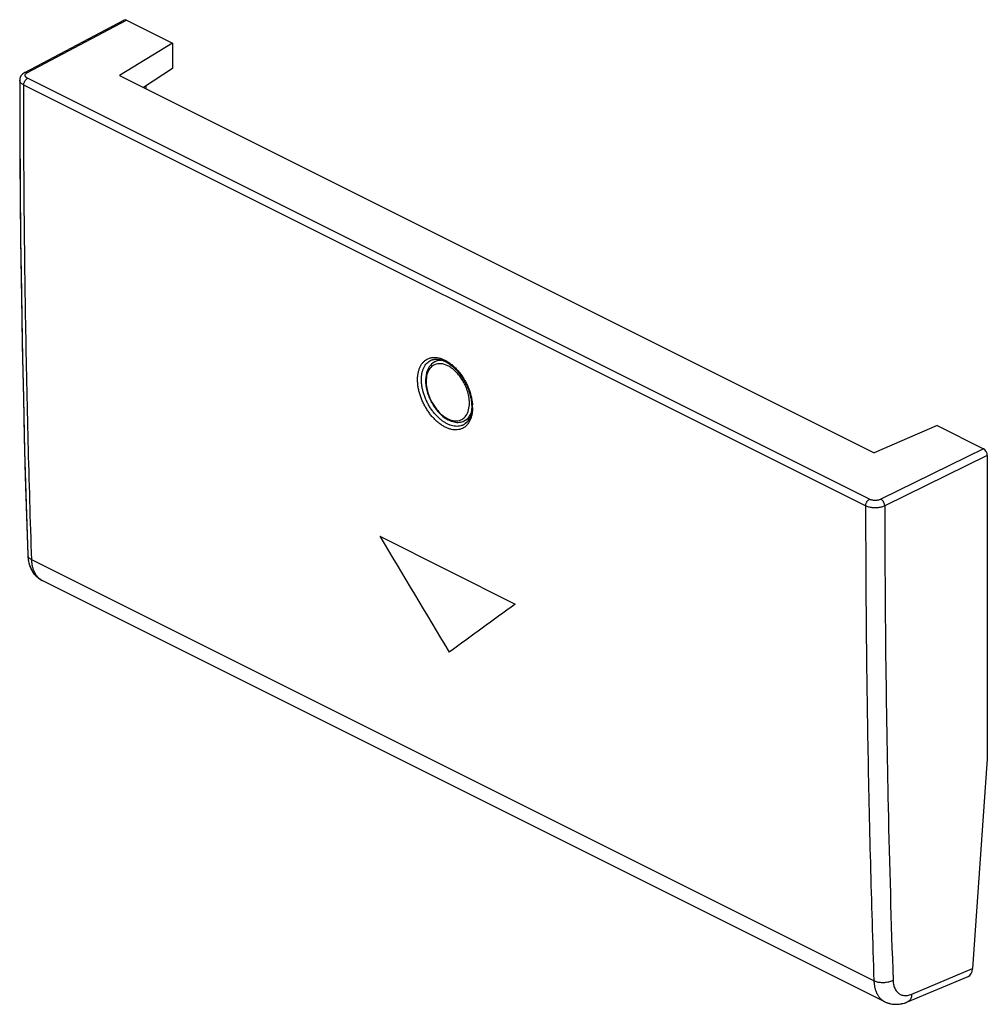
# Model space of a CAD drawing. Units: millimetres. Extents: x -17.8 to 17.5, y -18 to 17.9.
import ezdxf

# ---------------------------------------------------------------- set-up
doc = ezdxf.new("R2010")
doc.units = ezdxf.units.MM
doc.header["$LTSCALE"] = 16.335
for name, color, linetype in [('ASSI', 7, 'CONTINUOUS'), ('CURVE', 7, 'CONTINUOUS'), ('DRAFT', 7, 'CONTINUOUS'), ('RACCORDO', 7, 'CONTINUOUS')]:
    doc.layers.add(name, color=color, linetype=linetype)

msp = doc.modelspace()

# ---------------------------------------------------------------- linework, layer by layer
at = {"layer": 'ASSI', "color": 7, "linetype": 'CONTINUOUS'}
for p, q in [((-17.632, 16.022), (-14.013, 17.935)), ((-13.922, 17.93), (-12.234, 17.086)), ((-12.234, 17.086), (-14.169, 15.91)), ((-12.234, 17.086), (-12.234, 16.161)), ((-14.169, 15.91), (13.408, 2.121)), ((-12.234, 16.161), (-13.301, 15.475)), ((-17.821, 15.768), (-17.822, 15.739)), ((-13.215, 15.53), (-13.215, 15.432)), ((-2.794, 5.498), (-2.793, 5.498)), ((-1.3, 3.812), (-1.302, 3.742)), ((-1.301, 3.845), (-1.3, 3.812)), ((-1.597, 3.143), (-1.598, 3.143)), ((15.715, 3.111), (13.408, 2.121)), ((15.715, 3.111), (17.403, 2.267)), ((17.544, 2.023), (17.544, -9.062)), ((-17.065, -2.511), (-16.997, -2.549)), ((13.794, -17.944), (-16.998, -2.549)), ((17.544, -9.062), (17.006, -16.736)), ((14.628, -17.951), (16.839, -17.023))]:
    msp.add_line(p, q, dxfattribs=at)
at = {"layer": 'ASSI', "color": 253, "linetype": 'CONTINUOUS'}
for p, q in [((-17.539, 16.017), (-13.922, 17.93)), ((13.096, 0.175), (-17.676, 15.561)), ((13.236, 0.419), (-17.536, 15.805)), ((17.403, 2.267), (13.657, 0.419)), ((17.544, 2.023), (13.797, 0.175)), ((13.4, -17.184), (-17.382, -1.792)), ((14.782, -17.669), (17.006, -16.736))]:
    msp.add_line(p, q, dxfattribs=at)
at = {"layer": 'ASSI', "color": 7, "linetype": 'CONTINUOUS'}
for points in [[(-17.632, 16.022), (-17.645, 16.014), (-17.677, 15.994), (-17.707, 15.972), (-17.734, 15.947), (-17.757, 15.92), (-17.777, 15.892), (-17.794, 15.862), (-17.807, 15.831), (-17.816, 15.799), (-17.821, 15.768)], [(-17.822, 15.739), (-17.818, 13.846), (-17.806, 11.891), (-17.788, 9.941), (-17.762, 7.993), (-17.729, 6.05), (-17.689, 4.111), (-17.642, 2.175), (-17.588, 0.244), (-17.529, -1.615)], [(-2.794, 5.498), (-2.784, 5.502), (-2.725, 5.523), (-2.662, 5.536), (-2.595, 5.541), (-2.524, 5.537), (-2.45, 5.524), (-2.374, 5.502), (-2.298, 5.472), (-2.22, 5.433), (-2.143, 5.387), (-2.066, 5.332), (-1.99, 5.271), (-1.915, 5.203), (-1.843, 5.127), (-1.772, 5.046), (-1.705, 4.959), (-1.642, 4.866), (-1.583, 4.77), (-1.528, 4.67), (-1.479, 4.568), (-1.435, 4.464), (-1.397, 4.358), (-1.365, 4.253), (-1.339, 4.148), (-1.32, 4.044), (-1.307, 3.943), (-1.301, 3.845)], [(-1.302, 3.742), (-1.308, 3.659), (-1.32, 3.58), (-1.337, 3.506), (-1.359, 3.437), (-1.386, 3.373), (-1.418, 3.316), (-1.453, 3.266), (-1.492, 3.222), (-1.534, 3.184), (-1.58, 3.153), (-1.597, 3.143)], [(-17.529, -1.615), (-17.527, -1.654), (-17.517, -1.758), (-17.5, -1.858), (-17.476, -1.952), (-17.445, -2.042), (-17.408, -2.127), (-17.364, -2.206), (-17.315, -2.28), (-17.26, -2.347), (-17.2, -2.409), (-17.134, -2.463), (-17.065, -2.511)], [(13.793, -17.944), (13.85, -17.97), (13.925, -17.997), (14.003, -18.018), (14.083, -18.032), (14.166, -18.039), (14.251, -18.039), (14.337, -18.031), (14.425, -18.015), (14.514, -17.992)], [(14.514, -17.992), (14.603, -17.961), (14.628, -17.951)]]:
    msp.add_lwpolyline(points, dxfattribs=at)
at = {"layer": 'ASSI', "color": 253, "linetype": 'CONTINUOUS'}
for centre, radius, start, end in [((-2.872, 3.764), 1.601, 1.7692, 3.7643), ((-2.806, 3.766), 1.535, 0.42, 1.7642), ((-2.744, 3.766), 1.473, 358.6776, 0.4218), ((531.63, 0.474), 518.534, 180.03298, 180.33858), ((524.504, 0.422), 510.707, 180.02772, 181.26195), ((-16.751, -2.056), 0.551, 238.8094, 243.428), ((513.977, 0.197), 500.178, 181.26274, 181.98969)]:
    msp.add_arc(centre, radius, start, end, dxfattribs=at)
at = {"layer": 'ASSI', "color": 7, "linetype": 'CONTINUOUS'}
for centre, major_axis, ratio, start_param, end_param in [((-13.922, 17.757), (-0.089, 0.179), 0.612295, -0.6848, 0.013783), ((17.403, 2.094), (-0.089, 0.179), 0.612478, -2.255529, -0.684885), ((16.652, -16.559), (-0.183, 0.466), 0.653906, -3.126022, -2.199353)]:
    msp.add_ellipse(centre, major_axis=major_axis, ratio=ratio, start_param=start_param, end_param=end_param, dxfattribs=at)
at = {"layer": 'ASSI', "color": 253, "linetype": 'CONTINUOUS'}
for points, knots in [([(-17.632, 16.022), (-17.628, 16.024), (-17.616, 16.029), (-17.594, 16.032), (-17.566, 16.028), (-17.548, 16.022), (-17.539, 16.017)], [0, 0, 0, 0, 0.141324, 0.403759, 0.687525, 1, 1, 1, 1]), ([(-17.536, 15.805), (-17.545, 15.81), (-17.563, 15.82), (-17.586, 15.838), (-17.604, 15.857), (-17.617, 15.878), (-17.624, 15.899), (-17.624, 15.916), (-17.622, 15.926), (-17.622, 15.928)], [0, 0, 0, 0, 0.197929, 0.377769, 0.539977, 0.68693, 0.823235, 0.95551, 1, 1, 1, 1]), ([(-17.622, 15.928), (-17.621, 15.933), (-17.617, 15.945), (-17.606, 15.964), (-17.589, 15.984), (-17.566, 16.002), (-17.549, 16.012), (-17.539, 16.017)], [0, 0, 0, 0, 0.118019, 0.306787, 0.514949, 0.745772, 1, 1, 1, 1]), ([(-17.676, 15.561), (-17.692, 15.569), (-17.721, 15.586), (-17.76, 15.616), (-17.79, 15.648), (-17.811, 15.682), (-17.821, 15.713), (-17.822, 15.732), (-17.822, 15.739)], [0, 0, 0, 0, 0.221066, 0.421725, 0.602599, 0.766316, 0.918013, 1, 1, 1, 1]), ([(-17.676, 15.561), (-17.676, 15.573), (-17.674, 15.597), (-17.666, 15.633), (-17.653, 15.67), (-17.636, 15.704), (-17.615, 15.736), (-17.591, 15.764), (-17.564, 15.788), (-17.545, 15.8), (-17.536, 15.805)], [0, 0, 0, 0, 0.119625, 0.246491, 0.37798, 0.511074, 0.642618, 0.769589, 0.889358, 1, 1, 1, 1]), ([(-17.382, -1.792), (-17.43, -0.356), (-17.515, 2.523), (-17.606, 6.852), (-17.662, 11.2), (-17.675, 14.106), (-17.676, 15.561)], [0, 0, 0, 0, 0.248388, 0.497846, 0.74838, 1, 1, 1, 1]), ([(-3.28, 4.781), (-3.28, 4.826), (-3.277, 4.912), (-3.26, 5.038), (-3.23, 5.155), (-3.188, 5.262), (-3.134, 5.357), (-3.07, 5.437), (-2.994, 5.503), (-2.91, 5.554), (-2.838, 5.58), (-2.796, 5.59), (-2.785, 5.593)], [0, 0, 0, 0, 0.12839, 0.251622, 0.368818, 0.479566, 0.584041, 0.683358, 0.779239, 0.873531, 0.968098, 1, 1, 1, 1]), ([(-3.14, 4.782), (-3.14, 4.823), (-3.137, 4.903), (-3.121, 5.02), (-3.094, 5.129), (-3.055, 5.228), (-3.005, 5.316), (-2.945, 5.391), (-2.875, 5.452), (-2.822, 5.484), (-2.794, 5.497), (-2.794, 5.498)], [0, 0, 0, 0, 0.146723, 0.287519, 0.421413, 0.547934, 0.667286, 0.780747, 0.890288, 0.998021, 1, 1, 1, 1]), ([(-2.785, 5.593), (-2.763, 5.597), (-2.707, 5.605), (-2.613, 5.606), (-2.504, 5.589), (-2.393, 5.556), (-2.28, 5.507), (-2.168, 5.443), (-2.056, 5.364), (-1.948, 5.271), (-1.844, 5.166), (-1.745, 5.05), (-1.653, 4.925), (-1.569, 4.791), (-1.493, 4.651), (-1.427, 4.507), (-1.372, 4.359), (-1.328, 4.21), (-1.296, 4.062), (-1.281, 3.948), (-1.275, 3.884), (-1.274, 3.869)], [0, 0, 0, 0, 0.026571, 0.06782, 0.111235, 0.157182, 0.205857, 0.257301, 0.311424, 0.368018, 0.426778, 0.48735, 0.549334, 0.61224, 0.675502, 0.738657, 0.801368, 0.863179, 0.923394, 0.981338, 1, 1, 1, 1]), ([(-1.507, 3.1), (-1.523, 3.085), (-1.565, 3.05), (-1.64, 3.006), (-1.732, 2.972), (-1.831, 2.955), (-1.936, 2.954), (-2.044, 2.971), (-2.156, 3.004), (-2.268, 3.053), (-2.381, 3.117), (-2.492, 3.196), (-2.6, 3.289), (-2.705, 3.393), (-2.804, 3.509), (-2.896, 3.635), (-2.981, 3.768), (-3.057, 3.908), (-3.123, 4.052), (-3.178, 4.2), (-3.223, 4.349), (-3.255, 4.496), (-3.275, 4.64), (-3.28, 4.735), (-3.28, 4.781)], [0, 0, 0, 0, 0.022549, 0.055955, 0.089466, 0.123767, 0.159483, 0.197103, 0.236944, 0.279171, 0.323817, 0.3708, 0.419932, 0.470946, 0.523531, 0.577336, 0.631934, 0.686835, 0.741635, 0.796044, 0.849669, 0.901908, 0.952182, 1, 1, 1, 1]), ([(-1.598, 3.143), (-1.604, 3.14), (-1.637, 3.123), (-1.7, 3.1), (-1.792, 3.084), (-1.89, 3.084), (-1.99, 3.099), (-2.094, 3.13), (-2.199, 3.176), (-2.303, 3.235), (-2.407, 3.309), (-2.507, 3.394), (-2.604, 3.492), (-2.697, 3.599), (-2.783, 3.716), (-2.861, 3.84), (-2.932, 3.97), (-2.993, 4.104), (-3.045, 4.241), (-3.086, 4.379), (-3.116, 4.517), (-3.135, 4.65), (-3.14, 4.739), (-3.14, 4.782)], [0, 0, 0, 0, 0.007594, 0.042802, 0.078847, 0.116385, 0.155929, 0.197812, 0.242208, 0.289149, 0.338548, 0.390208, 0.443845, 0.499133, 0.555702, 0.613103, 0.67082, 0.728428, 0.785622, 0.841989, 0.896897, 0.949736, 1, 1, 1, 1]), ([(-1.271, 3.732), (-1.272, 3.703), (-1.276, 3.631), (-1.291, 3.52), (-1.321, 3.403), (-1.363, 3.297), (-1.416, 3.203), (-1.467, 3.139), (-1.499, 3.107), (-1.507, 3.1)], [0, 0, 0, 0, 0.126534, 0.310057, 0.484504, 0.649253, 0.804565, 0.952118, 1, 1, 1, 1]), ([(13.096, 0.175), (13.096, 0.187), (13.098, 0.211), (13.106, 0.247), (13.119, 0.283), (13.136, 0.318), (13.157, 0.35), (13.182, 0.378), (13.208, 0.402), (13.227, 0.414), (13.236, 0.419)], [0, 0, 0, 0, 0.119625, 0.24649, 0.37798, 0.511073, 0.642618, 0.769588, 0.889358, 1, 1, 1, 1]), ([(13.657, 0.419), (13.646, 0.414), (13.624, 0.405), (13.588, 0.393), (13.549, 0.384), (13.509, 0.378), (13.467, 0.375), (13.425, 0.375), (13.383, 0.378), (13.343, 0.384), (13.304, 0.393), (13.269, 0.404), (13.247, 0.414), (13.236, 0.419)], [0, 0, 0, 0, 0.081506, 0.168686, 0.260474, 0.355636, 0.45283, 0.550626, 0.647568, 0.742236, 0.833303, 0.919566, 1, 1, 1, 1]), ([(13.797, 0.175), (13.797, 0.186), (13.795, 0.211), (13.787, 0.247), (13.774, 0.283), (13.756, 0.318), (13.735, 0.35), (13.711, 0.379), (13.685, 0.402), (13.666, 0.414), (13.657, 0.419)], [0, 0, 0, 0, 0.119768, 0.247007, 0.378957, 0.512455, 0.644213, 0.771085, 0.890345, 1, 1, 1, 1]), ([(13.797, 0.175), (13.78, 0.166), (13.742, 0.15), (13.682, 0.132), (13.618, 0.117), (13.55, 0.108), (13.481, 0.103), (13.41, 0.103), (13.341, 0.108), (13.273, 0.118), (13.21, 0.132), (13.15, 0.151), (13.114, 0.167), (13.096, 0.175)], [0, 0, 0, 0, 0.081448, 0.168562, 0.26031, 0.355451, 0.452639, 0.550442, 0.647404, 0.742101, 0.833204, 0.919498, 1, 1, 1, 1]), ([(-17.529, -1.615), (-17.528, -1.628), (-17.523, -1.655), (-17.504, -1.694), (-17.473, -1.731), (-17.432, -1.765), (-17.4, -1.784), (-17.382, -1.793)], [0, 0, 0, 0, 0.160787, 0.340512, 0.537737, 0.757052, 1, 1, 1, 1]), ([(-17.037, -2.527), (-17.051, -2.518), (-17.093, -2.49), (-17.156, -2.434), (-17.221, -2.355), (-17.276, -2.263), (-17.32, -2.159), (-17.352, -2.045), (-17.374, -1.922), (-17.381, -1.836), (-17.382, -1.792)], [0, 0, 0, 0, 0.062014, 0.177903, 0.297966, 0.423751, 0.556376, 0.696514, 0.84442, 1, 1, 1, 1]), ([(13.105, -2.59), (13.108, -3.124), (13.123, -5.108), (13.169, -8.536), (13.263, -12.866), (13.35, -15.747), (13.4, -17.184)], [0, 0, 0, 0, 0.109757, 0.407735, 0.70448, 1, 1, 1, 1]), ([(14.101, -17.169), (14.082, -17.179), (14.04, -17.198), (13.974, -17.22), (13.902, -17.237), (13.827, -17.248), (13.75, -17.253), (13.673, -17.251), (13.598, -17.244), (13.526, -17.23), (13.461, -17.21), (13.42, -17.193), (13.4, -17.184)], [0, 0, 0, 0, 0.090994, 0.188357, 0.290704, 0.396395, 0.503632, 0.610549, 0.715293, 0.816111, 0.911438, 1, 1, 1, 1]), ([(13.4, -17.184), (13.402, -17.228), (13.409, -17.313), (13.431, -17.437), (13.465, -17.551), (13.51, -17.655), (13.565, -17.748), (13.632, -17.828), (13.707, -17.895), (13.764, -17.929), (13.793, -17.944)], [0, 0, 0, 0, 0.146728, 0.286456, 0.419143, 0.545079, 0.664934, 0.779773, 0.891037, 1, 1, 1, 1]), ([(14.101, -17.169), (14.102, -17.198), (14.107, -17.255), (14.121, -17.338), (14.144, -17.414), (14.174, -17.484), (14.212, -17.546), (14.256, -17.599), (14.307, -17.644), (14.364, -17.678), (14.425, -17.703), (14.492, -17.717), (14.561, -17.721), (14.634, -17.714), (14.708, -17.697), (14.758, -17.68), (14.782, -17.669)], [0, 0, 0, 0, 0.085141, 0.166275, 0.243365, 0.316585, 0.386328, 0.453216, 0.518081, 0.581932, 0.64587, 0.710985, 0.778264, 0.848512, 0.92231, 1, 1, 1, 1]), ([(14.782, -17.669), (14.781, -17.692), (14.777, -17.735), (14.761, -17.796), (14.738, -17.85), (14.707, -17.895), (14.67, -17.929), (14.642, -17.945), (14.628, -17.951)], [0, 0, 0, 0, 0.199043, 0.384791, 0.557088, 0.717216, 0.868086, 1, 1, 1, 1])]:
    msp.add_open_spline(points, degree=3, knots=knots, dxfattribs=at)
at = {"layer": 'CURVE', "color": 253, "linetype": 'CONTINUOUS'}
msp.add_line((-4.663, -0.934), (0.287, -3.409), dxfattribs=at)
for centre, major_axis, ratio, start_param, end_param in [((340.303, 190.427), (-370.896, 600.122), 0.558745, 1.544459, 1.551462), ((362.224, 179.467), (499.367, 308.626), 0.08152, 2.329857, 2.33686)]:
    msp.add_ellipse(centre, major_axis=major_axis, ratio=ratio, start_param=start_param, end_param=end_param, dxfattribs=at)
at = {"layer": 'DRAFT', "color": 7, "linetype": 'CONTINUOUS'}
for p, q in [((-12.234, 17.086), (-14.169, 15.91)), ((-12.234, 17.086), (-12.234, 16.161)), ((-14.169, 15.91), (13.408, 2.121)), ((-12.234, 16.161), (-13.301, 15.475)), ((-13.215, 15.53), (-13.215, 15.432)), ((-2.484, 5.53), (-2.654, 5.44)), ((-1.389, 3.369), (-1.575, 3.281)), ((15.715, 3.111), (13.408, 2.121))]:
    msp.add_line(p, q, dxfattribs=at)
at = {"layer": 'RACCORDO', "color": 7, "linetype": 'CONTINUOUS'}
for p, q in [((-17.632, 16.022), (-14.013, 17.935)), ((-13.922, 17.93), (-12.234, 17.086)), ((-17.632, 16.022), (-17.639, 16.018)), ((-17.822, 15.739), (-17.82, 14.293)), ((-2.793, 5.498), (-2.787, 5.501)), ((-2.793, 5.498), (-2.793, 5.498)), ((-1.595, 3.144), (-1.598, 3.143)), ((15.715, 3.111), (17.403, 2.267)), ((17.544, 2.023), (17.544, -9.062)), ((-17.029, -2.532), (-16.998, -2.549)), ((13.794, -17.944), (-16.998, -2.549)), ((17.544, -9.062), (17.006, -16.736)), ((14.628, -17.951), (16.839, -17.023)), ((13.794, -17.944), (13.826, -17.96)), ((13.794, -17.944), (13.794, -17.944)), ((14.595, -17.964), (14.628, -17.951))]:
    msp.add_line(p, q, dxfattribs=at)
at = {"layer": 'RACCORDO', "color": 253, "linetype": 'CONTINUOUS'}
for p, q in [((-17.539, 16.017), (-13.922, 17.93)), ((13.096, 0.175), (-17.676, 15.561)), ((13.236, 0.419), (-17.536, 15.805)), ((17.403, 2.267), (13.657, 0.419)), ((17.544, 2.023), (13.797, 0.175)), ((13.4, -17.184), (-17.382, -1.792)), ((14.782, -17.669), (17.006, -16.736)), ((13.793, -17.944), (13.794, -17.944))]:
    msp.add_line(p, q, dxfattribs=at)
at = {"layer": 'RACCORDO', "color": 7, "linetype": 'CONTINUOUS'}
for points in [[(-17.639, 16.018), (-17.658, 16.007), (-17.675, 15.996), (-17.691, 15.984), (-17.707, 15.972), (-17.721, 15.959), (-17.734, 15.946), (-17.747, 15.933), (-17.758, 15.919), (-17.769, 15.905), (-17.778, 15.891), (-17.787, 15.876), (-17.794, 15.861), (-17.801, 15.846), (-17.807, 15.83), (-17.812, 15.815), (-17.816, 15.799), (-17.819, 15.783), (-17.821, 15.768)], [(-17.821, 15.767), (-17.822, 15.751), (-17.822, 15.739)], [(-17.82, 14.293), (-17.813, 12.835), (-17.802, 11.379), (-17.788, 9.925), (-17.769, 8.473), (-17.746, 7.024), (-17.72, 5.576), (-17.689, 4.131), (-17.655, 2.688), (-17.617, 1.247)], [(-2.787, 5.501), (-2.761, 5.511), (-2.734, 5.521), (-2.706, 5.528), (-2.678, 5.534), (-2.649, 5.538), (-2.619, 5.54), (-2.589, 5.541), (-2.558, 5.54), (-2.527, 5.537), (-2.495, 5.533), (-2.463, 5.526), (-2.43, 5.519), (-2.397, 5.509), (-2.364, 5.498), (-2.33, 5.485), (-2.296, 5.471), (-2.263, 5.455), (-2.228, 5.438), (-2.194, 5.418), (-2.16, 5.398), (-2.126, 5.376), (-2.092, 5.352), (-2.058, 5.327), (-2.024, 5.3), (-1.991, 5.272), (-1.958, 5.242), (-1.925, 5.212), (-1.892, 5.179), (-1.86, 5.146), (-1.828, 5.111), (-1.797, 5.075), (-1.766, 5.038), (-1.736, 5), (-1.707, 4.961), (-1.679, 4.921), (-1.651, 4.88), (-1.624, 4.838), (-1.598, 4.796), (-1.572, 4.752), (-1.548, 4.708), (-1.525, 4.664), (-1.502, 4.619), (-1.481, 4.573), (-1.461, 4.527), (-1.442, 4.481), (-1.424, 4.435), (-1.407, 4.388), (-1.391, 4.341), (-1.377, 4.295), (-1.363, 4.248), (-1.351, 4.202), (-1.341, 4.155), (-1.331, 4.109), (-1.323, 4.063), (-1.316, 4.018), (-1.31, 3.973), (-1.306, 3.929), (-1.303, 3.885), (-1.301, 3.842), (-1.3, 3.812)], [(-1.3, 3.812), (-1.3, 3.786), (-1.301, 3.747), (-1.304, 3.709), (-1.307, 3.671), (-1.311, 3.635), (-1.317, 3.599), (-1.323, 3.564), (-1.331, 3.53), (-1.34, 3.496), (-1.35, 3.464), (-1.361, 3.433), (-1.373, 3.403), (-1.386, 3.374), (-1.4, 3.347), (-1.415, 3.321), (-1.431, 3.295), (-1.448, 3.272), (-1.466, 3.249), (-1.485, 3.228), (-1.505, 3.209), (-1.526, 3.19), (-1.548, 3.174)], [(-1.548, 3.174), (-1.571, 3.158), (-1.595, 3.144)], [(-17.617, 1.247), (-17.574, -0.192), (-17.529, -1.615)], [(-17.529, -1.615), (-17.527, -1.653), (-17.523, -1.704), (-17.517, -1.754), (-17.51, -1.803), (-17.501, -1.852), (-17.49, -1.899), (-17.478, -1.945), (-17.464, -1.99), (-17.448, -2.033), (-17.431, -2.076), (-17.413, -2.117), (-17.393, -2.156), (-17.371, -2.194), (-17.349, -2.231), (-17.325, -2.266), (-17.3, -2.3), (-17.274, -2.332), (-17.246, -2.362), (-17.218, -2.391), (-17.189, -2.418), (-17.159, -2.444), (-17.127, -2.469), (-17.095, -2.491)], [(-17.095, -2.491), (-17.062, -2.513), (-17.029, -2.532)], [(13.826, -17.96), (13.863, -17.975), (13.901, -17.99), (13.94, -18.002), (13.98, -18.013), (14.021, -18.022), (14.062, -18.029), (14.104, -18.034), (14.146, -18.038), (14.189, -18.04), (14.233, -18.039), (14.277, -18.037), (14.322, -18.033), (14.366, -18.027), (14.412, -18.018), (14.457, -18.008), (14.503, -17.995), (14.549, -17.981), (14.595, -17.964)]]:
    msp.add_lwpolyline(points, dxfattribs=at)
at = {"layer": 'RACCORDO', "color": 253, "linetype": 'CONTINUOUS'}
for centre, radius, start, end in [((-2.872, 3.764), 1.601, 1.7692, 3.7643), ((-2.806, 3.766), 1.535, 0.42, 1.7642), ((-1.824, 3.571), 0.484, 291.9783, 297.8402), ((531.63, 0.474), 518.534, 180.03298, 180.33858), ((524.504, 0.422), 510.707, 180.02772, 181.26195), ((-16.748, -2.05), 0.558, 236.7291, 238.8152), ((-16.749, -2.053), 0.554, 238.816, 240.028), ((-16.752, -2.057), 0.549, 240.0244, 243.4313), ((513.977, 0.197), 500.178, 181.26274, 181.98969)]:
    msp.add_arc(centre, radius, start, end, dxfattribs=at)
at = {"layer": 'RACCORDO', "color": 7, "linetype": 'CONTINUOUS'}
for centre, radius, start, end in [((-1.654, 4.3), 1.101, 237.1727, 240.9485), ((-1.687, 4.241), 1.032, 240.9645, 243.4253)]:
    msp.add_arc(centre, radius, start, end, dxfattribs=at)
for centre, major_axis, ratio, start_param, end_param in [((-13.922, 17.757), (-0.089, 0.179), 0.612295, -0.6848, 0.013783), ((17.403, 2.094), (-0.089, 0.179), 0.612478, -2.255529, -0.684885), ((16.652, -16.559), (-0.183, 0.466), 0.653906, -3.126022, -2.199353)]:
    msp.add_ellipse(centre, major_axis=major_axis, ratio=ratio, start_param=start_param, end_param=end_param, dxfattribs=at)
at = {"layer": 'RACCORDO', "color": 253, "linetype": 'CONTINUOUS'}
for points, knots in [([(-17.632, 16.022), (-17.628, 16.024), (-17.616, 16.029), (-17.594, 16.032), (-17.566, 16.028), (-17.548, 16.022), (-17.539, 16.017)], [0, 0, 0, 0, 0.141726, 0.404039, 0.687671, 1, 1, 1, 1]), ([(-17.536, 15.805), (-17.545, 15.81), (-17.563, 15.82), (-17.586, 15.838), (-17.604, 15.857), (-17.617, 15.878), (-17.624, 15.899), (-17.624, 15.921), (-17.618, 15.943), (-17.611, 15.956), (-17.606, 15.963)], [0, 0, 0, 0, 0.159971, 0.305322, 0.436423, 0.555194, 0.665359, 0.772266, 0.881999, 1, 1, 1, 1]), ([(-17.606, 15.963), (-17.601, 15.97), (-17.589, 15.984), (-17.566, 16.002), (-17.549, 16.012), (-17.539, 16.017)], [0, 0, 0, 0, 0.300286, 0.633261, 1, 1, 1, 1]), ([(-17.676, 15.561), (-17.692, 15.569), (-17.721, 15.586), (-17.76, 15.616), (-17.79, 15.648), (-17.811, 15.682), (-17.821, 15.713), (-17.822, 15.732), (-17.822, 15.739)], [0, 0, 0, 0, 0.221004, 0.421605, 0.602428, 0.766098, 0.917752, 1, 1, 1, 1]), ([(-17.676, 15.561), (-17.676, 15.573), (-17.674, 15.597), (-17.666, 15.633), (-17.653, 15.67), (-17.636, 15.704), (-17.615, 15.736), (-17.591, 15.764), (-17.564, 15.788), (-17.545, 15.8), (-17.536, 15.805)], [0, 0, 0, 0, 0.119625, 0.246491, 0.37798, 0.511074, 0.642618, 0.769589, 0.889358, 1, 1, 1, 1]), ([(-17.382, -1.792), (-17.43, -0.356), (-17.515, 2.523), (-17.606, 6.852), (-17.662, 11.2), (-17.675, 14.106), (-17.676, 15.561)], [0, 0, 0, 0, 0.248388, 0.497846, 0.74838, 1, 1, 1, 1]), ([(-3.28, 4.781), (-3.28, 4.826), (-3.277, 4.912), (-3.26, 5.038), (-3.23, 5.155), (-3.188, 5.262), (-3.134, 5.357), (-3.07, 5.437), (-2.994, 5.503), (-2.91, 5.554), (-2.817, 5.588), (-2.718, 5.605), (-2.613, 5.606), (-2.504, 5.589), (-2.393, 5.556), (-2.28, 5.507), (-2.168, 5.443), (-2.056, 5.364), (-1.948, 5.271), (-1.844, 5.166), (-1.745, 5.05), (-1.653, 4.925), (-1.569, 4.791), (-1.493, 4.651), (-1.427, 4.507), (-1.372, 4.359), (-1.328, 4.21), (-1.296, 4.062), (-1.281, 3.948), (-1.275, 3.884), (-1.274, 3.869)], [0, 0, 0, 0, 0.037319, 0.073138, 0.107203, 0.139393, 0.169761, 0.198629, 0.226498, 0.253905, 0.281393, 0.309513, 0.338773, 0.369569, 0.402161, 0.436687, 0.473178, 0.51157, 0.551714, 0.593394, 0.63636, 0.680327, 0.724948, 0.769823, 0.81462, 0.859103, 0.902948, 0.945661, 0.986763, 1, 1, 1, 1]), ([(-3.14, 4.782), (-3.14, 4.823), (-3.137, 4.903), (-3.121, 5.02), (-3.094, 5.129), (-3.055, 5.228), (-3.005, 5.316), (-2.945, 5.391), (-2.875, 5.452), (-2.822, 5.484), (-2.794, 5.497), (-2.793, 5.498)], [0, 0, 0, 0, 0.146652, 0.287381, 0.421211, 0.547671, 0.666965, 0.780372, 0.88986, 0.997542, 1, 1, 1, 1]), ([(-2.327, 5.485), (-2.345, 5.488), (-2.445, 5.501), (-2.56, 5.486), (-2.645, 5.445), (-2.654, 5.44)], [0, 0, 0, 0, 0.158595, 0.903271, 1, 1, 1, 1]), ([(-2.175, 5.299), (-2.254, 5.338), (-2.414, 5.392), (-2.664, 5.36), (-2.851, 5.203), (-2.948, 4.977), (-2.974, 4.731), (-2.95, 4.488), (-2.891, 4.264), (-2.811, 4.065), (-2.719, 3.894), (-2.622, 3.751), (-2.524, 3.633), (-2.429, 3.538), (-2.34, 3.464), (-2.256, 3.406), (-2.201, 3.375), (-2.175, 3.362)], [0, 0, 0, 0, 0.092603, 0.172871, 0.252046, 0.336952, 0.42387, 0.50949, 0.590787, 0.665798, 0.733551, 0.793912, 0.847106, 0.893652, 0.934196, 0.969393, 1, 1, 1, 1]), ([(-1.628, 3.358), (-1.586, 3.387), (-1.488, 3.481), (-1.402, 3.684), (-1.376, 3.93), (-1.4, 4.173), (-1.458, 4.397), (-1.538, 4.595), (-1.631, 4.766), (-1.728, 4.91), (-1.826, 5.028), (-1.92, 5.122), (-2.01, 5.197), (-2.094, 5.255), (-2.149, 5.286), (-2.175, 5.299)], [0, 0, 0, 0, 0.066257, 0.172253, 0.280762, 0.387649, 0.48914, 0.582783, 0.667366, 0.742721, 0.809128, 0.867236, 0.917851, 0.96179, 1, 1, 1, 1]), ([(-1.271, 3.777), (-1.271, 3.733), (-1.274, 3.646), (-1.291, 3.52), (-1.321, 3.403), (-1.363, 3.297), (-1.416, 3.203), (-1.481, 3.122), (-1.555, 3.056), (-1.64, 3.006), (-1.732, 2.972), (-1.831, 2.955), (-1.936, 2.954), (-2.044, 2.971), (-2.156, 3.004), (-2.268, 3.053), (-2.381, 3.117), (-2.492, 3.196), (-2.6, 3.289), (-2.705, 3.393), (-2.804, 3.509), (-2.896, 3.635), (-2.981, 3.768), (-3.057, 3.908), (-3.123, 4.052), (-3.178, 4.2), (-3.223, 4.349), (-3.255, 4.496), (-3.275, 4.64), (-3.28, 4.735), (-3.28, 4.781)], [0, 0, 0, 0, 0.036395, 0.071314, 0.104506, 0.135852, 0.165404, 0.193479, 0.22057, 0.247208, 0.27393, 0.301282, 0.329763, 0.359761, 0.391531, 0.425203, 0.460804, 0.498269, 0.537448, 0.578127, 0.620059, 0.662963, 0.7065, 0.750279, 0.793977, 0.837363, 0.880124, 0.921781, 0.96187, 1, 1, 1, 1]), ([(-1.643, 3.122), (-1.662, 3.114), (-1.71, 3.098), (-1.792, 3.084), (-1.89, 3.084), (-1.99, 3.099), (-2.094, 3.13), (-2.199, 3.176), (-2.303, 3.235), (-2.407, 3.309), (-2.507, 3.394), (-2.604, 3.492), (-2.697, 3.599), (-2.783, 3.716), (-2.861, 3.84), (-2.932, 3.97), (-2.993, 4.104), (-3.045, 4.241), (-3.086, 4.379), (-3.116, 4.517), (-3.135, 4.65), (-3.14, 4.739), (-3.14, 4.782)], [0, 0, 0, 0, 0.023984, 0.060737, 0.099013, 0.139335, 0.182041, 0.227309, 0.275174, 0.325544, 0.378219, 0.432911, 0.489286, 0.546967, 0.605497, 0.664348, 0.723089, 0.781407, 0.838883, 0.89487, 0.948748, 1, 1, 1, 1]), ([(-2.089, 3.325), (-2.035, 3.305), (-1.903, 3.273), (-1.738, 3.294), (-1.649, 3.344), (-1.628, 3.358)], [0, 0, 0, 0, 0.36048, 0.84307, 1, 1, 1, 1]), ([(-1.575, 3.281), (-1.505, 3.315), (-1.406, 3.399), (-1.344, 3.509), (-1.325, 3.552)], [0, 0, 0, 0, 0.621978, 1, 1, 1, 1]), ([(13.096, 0.175), (13.096, 0.187), (13.098, 0.211), (13.106, 0.247), (13.119, 0.283), (13.136, 0.318), (13.157, 0.35), (13.182, 0.378), (13.208, 0.402), (13.227, 0.414), (13.236, 0.419)], [0, 0, 0, 0, 0.119625, 0.24649, 0.37798, 0.511073, 0.642618, 0.769588, 0.889358, 1, 1, 1, 1]), ([(13.657, 0.419), (13.646, 0.414), (13.624, 0.405), (13.588, 0.393), (13.549, 0.384), (13.509, 0.378), (13.467, 0.375), (13.425, 0.375), (13.383, 0.378), (13.343, 0.384), (13.304, 0.393), (13.269, 0.404), (13.247, 0.414), (13.236, 0.419)], [0, 0, 0, 0, 0.081506, 0.168686, 0.260474, 0.355636, 0.45283, 0.550626, 0.647568, 0.742236, 0.833303, 0.919566, 1, 1, 1, 1]), ([(13.797, 0.175), (13.797, 0.186), (13.795, 0.211), (13.787, 0.247), (13.774, 0.283), (13.756, 0.318), (13.735, 0.35), (13.711, 0.379), (13.685, 0.402), (13.666, 0.414), (13.657, 0.419)], [0, 0, 0, 0, 0.119768, 0.247007, 0.378957, 0.512455, 0.644213, 0.771085, 0.890345, 1, 1, 1, 1]), ([(13.797, 0.175), (13.78, 0.166), (13.742, 0.15), (13.682, 0.132), (13.618, 0.117), (13.55, 0.108), (13.481, 0.103), (13.41, 0.103), (13.341, 0.108), (13.273, 0.118), (13.21, 0.132), (13.15, 0.151), (13.114, 0.167), (13.096, 0.175)], [0, 0, 0, 0, 0.081448, 0.168562, 0.26031, 0.355451, 0.452639, 0.550442, 0.647404, 0.742101, 0.833204, 0.919498, 1, 1, 1, 1]), ([(-17.529, -1.615), (-17.528, -1.628), (-17.523, -1.655), (-17.504, -1.694), (-17.473, -1.731), (-17.432, -1.765), (-17.4, -1.784), (-17.382, -1.793)], [0, 0, 0, 0, 0.160884, 0.340588, 0.537791, 0.75708, 1, 1, 1, 1]), ([(-17.054, -2.516), (-17.063, -2.51), (-17.098, -2.486), (-17.156, -2.434), (-17.221, -2.355), (-17.276, -2.263), (-17.32, -2.159), (-17.352, -2.045), (-17.374, -1.922), (-17.381, -1.836), (-17.382, -1.792)], [0, 0, 0, 0, 0.038959, 0.157696, 0.28071, 0.409588, 0.545472, 0.689054, 0.840596, 1, 1, 1, 1]), ([(13.105, -2.59), (13.108, -3.124), (13.123, -5.108), (13.169, -8.536), (13.263, -12.866), (13.35, -15.747), (13.4, -17.184)], [0, 0, 0, 0, 0.109757, 0.407735, 0.70448, 1, 1, 1, 1]), ([(14.101, -17.169), (14.082, -17.179), (14.04, -17.198), (13.974, -17.22), (13.902, -17.237), (13.827, -17.248), (13.75, -17.253), (13.673, -17.251), (13.598, -17.244), (13.526, -17.23), (13.461, -17.21), (13.42, -17.193), (13.4, -17.184)], [0, 0, 0, 0, 0.090994, 0.188357, 0.290704, 0.396395, 0.503632, 0.610549, 0.715293, 0.816111, 0.911438, 1, 1, 1, 1]), ([(13.4, -17.184), (13.402, -17.228), (13.409, -17.313), (13.431, -17.437), (13.465, -17.551), (13.51, -17.655), (13.565, -17.748), (13.632, -17.828), (13.707, -17.895), (13.764, -17.929), (13.793, -17.944)], [0, 0, 0, 0, 0.146728, 0.286455, 0.419143, 0.545079, 0.664934, 0.779772, 0.891036, 1, 1, 1, 1]), ([(14.101, -17.169), (14.102, -17.198), (14.107, -17.255), (14.121, -17.338), (14.144, -17.414), (14.174, -17.484), (14.212, -17.546), (14.256, -17.599), (14.307, -17.644), (14.364, -17.678), (14.425, -17.703), (14.492, -17.717), (14.561, -17.721), (14.634, -17.714), (14.708, -17.697), (14.758, -17.68), (14.782, -17.669)], [0, 0, 0, 0, 0.085141, 0.166275, 0.243365, 0.316585, 0.386328, 0.453216, 0.518081, 0.581932, 0.64587, 0.710985, 0.778264, 0.848512, 0.92231, 1, 1, 1, 1]), ([(14.782, -17.669), (14.781, -17.692), (14.777, -17.735), (14.761, -17.796), (14.738, -17.85), (14.707, -17.895), (14.67, -17.929), (14.642, -17.945), (14.628, -17.951)], [0, 0, 0, 0, 0.199043, 0.384791, 0.557088, 0.717216, 0.868086, 1, 1, 1, 1])]:
    msp.add_open_spline(points, degree=3, knots=knots, dxfattribs=at)
at = {"layer": 'RACCORDO', "color": 7, "linetype": 'CONTINUOUS'}
for points, knots in [([(-2.654, 5.44), (-2.735, 5.397), (-2.883, 5.256), (-2.991, 4.949), (-2.992, 4.583), (-2.895, 4.199), (-2.713, 3.834), (-2.49, 3.557), (-2.32, 3.42), (-2.251, 3.375)], [0, 0, 0, 0, 0.112635, 0.243106, 0.394644, 0.560788, 0.731968, 0.897607, 1, 1, 1, 1]), ([(-2.149, 3.317), (-2.084, 3.285), (-1.953, 3.236), (-1.753, 3.222), (-1.629, 3.255), (-1.575, 3.281)], [0, 0, 0, 0, 0.368396, 0.697416, 1, 1, 1, 1])]:
    msp.add_open_spline(points, degree=3, knots=knots, dxfattribs=at)
at = {"layer": 'RACCORDO', "color": 253, "linetype": 'CONTINUOUS'}
msp.add_open_spline([(-2.175, 3.362), (-2.147, 3.348), (-2.118, 3.336), (-2.089, 3.325)], degree=3, dxfattribs=at)

doc.saveas('drawing.dxf')
